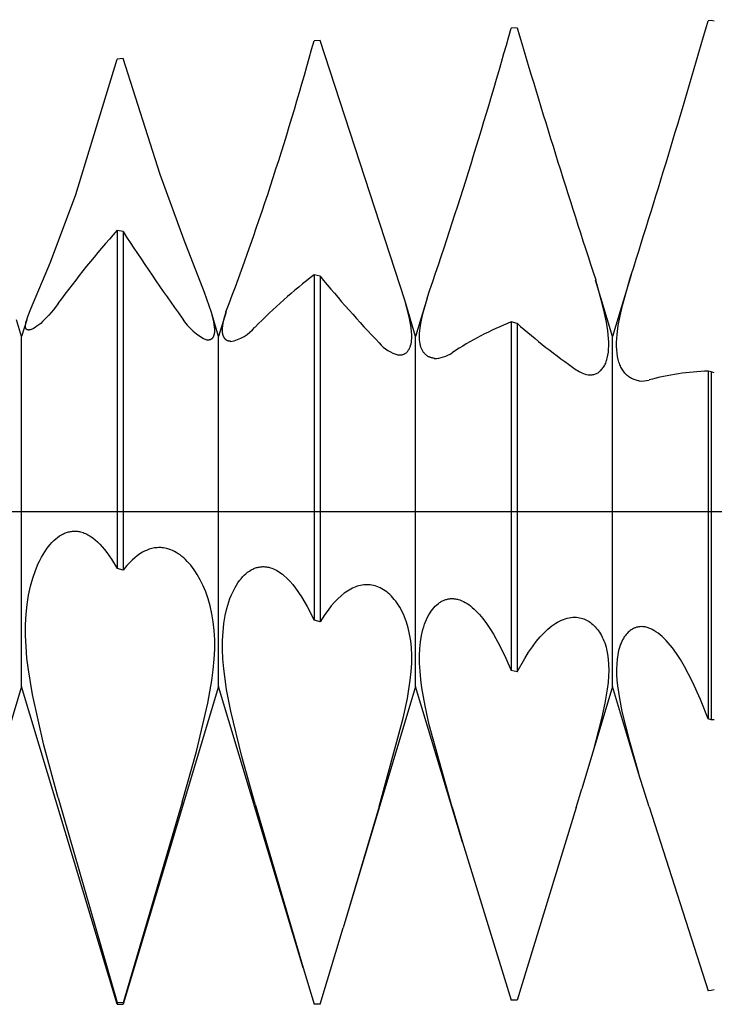
# Model space of a CAD drawing. Extents: x -40 to 41, y -19 to 95.
# Drawn here: x 23 to 24, y -1 to 1 of the extents above; entities that cross this region are included whole.
import ezdxf

# ---------------------------------------------------------------- set-up
doc = ezdxf.new("R2010")
doc.units = 0
doc.header["$PDMODE"] = 1
doc.header["$PDSIZE"] = 1
doc.linetypes.add('CENTER', pattern=[50.8, 31.75, -6.35, 6.35, -6.35])
doc.layers.get('DEFPOINTS').update_dxf_attribs({"linetype": 'CONTINUOUS'})
for name, color, linetype in [('1', 4, 'CONTINUOUS'), ('2', 7, 'CONTINUOUS'), ('4', 2, 'CENTER'), ('SK4', 2, 'CENTER')]:
    doc.layers.add(name, color=color, linetype=linetype)
doc.styles.get("Standard").update_dxf_attribs({"font": 'monos.ttf'})
doc.dimstyles.get("Standard").update_dxf_attribs({"dimtxt": 3.5, "dimasz": 2.5, "dimexe": 0, "dimexo": 1.25, "dimtad": 1, "dimtoh": 1, "dimdsep": 46, "dimtxsty": 'STANDARD', "dimcen": 0.09, "dimazin": 2, "dimtp": 1, "dimtm": 1, "dimtfac": 1, "dimtofl": 0, "dimtmove": 0, "dimatfit": 3, "dimfxl": 1, "dimtolj": 1, "dimtzin": 0, "dimarcsym": 0})

# ---------------------------------------------------------------- blocks, each defined once
blk = doc.blocks.new('*D3')
at = {"layer": '2', "color": 0, "lineweight": -2}
for p, q in [((0, 0), (0, 76.25)), ((25, 0), (25, 76.25)), ((2.5, 75), (22.5, 75))]:
    blk.add_line(p, q, dxfattribs=at)
at = {"layer": '2', "color": 0}
for points in [[(2.5, 75.4167), (2.5, 74.5833), (0, 75)], [(22.5, 74.5833), (22.5, 75.4167), (25, 75)]]:
    blk.add_solid(points, dxfattribs=at)
at = {"layer": 'DEFPOINTS', "color": 0}
for p in [(25, 75), (0, 0), (25, 0)]:
    blk.add_point(p, dxfattribs=at)
at = {"layer": '2', "color": 0, "insert": (12.5, 77.4363), "char_height": 3.5, "attachment_point": 5}
blk.add_mtext('\\A1;25', dxfattribs=at)

msp = doc.modelspace()

# ---------------------------------------------------------------- linework, layer by layer
at = {"layer": '1', "color": 1}
for p, q in [((23.606, 0.9816), (23.594, 0.981)), ((24, 0.9962), (23.994, 0.996)), ((24.0064, 0.9949), (24, 0.9962)), ((23.206, 0.9559), (23.194, 0.955)), ((23.3778, 0.4289), (23.206, 0.9559)), ((22.806, 0.9194), (22.794, 0.9181)), ((22.881, 0.6836), (22.806, 0.9194)), ((22.7101, 0.6434), (22.794, 0.9181)), ((22.9297, 0.5505), (22.881, 0.6836)), ((22.6587, 0.506), (22.7101, 0.6434)), ((22.794, 0.5706), (22.794, -0.1159)), ((22.806, 0.568), (22.794, 0.5706)), ((22.806, 0.568), (22.806, -0.1191)), ((22.9712, 0.4444), (22.9297, 0.5505)), ((22.6185, 0.4113), (22.6587, 0.506)), ((23.194, 0.4804), (23.194, -0.2205)), ((23.206, 0.4776), (23.194, 0.4804)), ((23.8376, 0.4801), (23.8, 0.355)), ((23.8364, 0.4761), (23.8376, 0.4801)), ((23.206, 0.4776), (23.206, -0.2236)), ((23.7656, 0.4693), (23.7655, 0.4698)), ((23.8, 0.355), (23.7655, 0.4698)), ((23.7789, 0.4221), (23.7656, 0.4693)), ((23.8202, 0.4179), (23.8364, 0.4761)), ((22.9854, 0.4037), (22.9712, 0.4444)), ((22.6739, 0.4219), (22.6645, 0.4096)), ((23.3869, 0.3951), (23.3778, 0.4289)), ((23.4, 0.355), (23.3778, 0.4289)), ((23.4234, 0.4327), (23.4, 0.355)), ((23.4146, 0.401), (23.4231, 0.4319)), ((23.4231, 0.4319), (23.4234, 0.4327)), ((23.7836, 0.4027), (23.7789, 0.4221)), ((22.6125, 0.3958), (22.6185, 0.4113)), ((22.6645, 0.4096), (22.6555, 0.3988)), ((22.9888, 0.391), (22.9854, 0.4037)), ((23, 0.355), (22.9854, 0.4037)), ((23.0151, 0.4052), (23, 0.355)), ((23.0121, 0.3946), (23.0151, 0.4052)), ((23.4118, 0.3886), (23.4146, 0.401)), ((23.7874, 0.3843), (23.7836, 0.4027)), ((23.8153, 0.397), (23.8202, 0.4179)), ((22.6, 0.355), (22.5898, 0.3888)), ((22.6103, 0.3893), (22.6, 0.355)), ((22.608, 0.3792), (22.6083, 0.3811)), ((22.6083, 0.3811), (22.6087, 0.3833)), ((22.6087, 0.3833), (22.6093, 0.3856)), ((22.6093, 0.3856), (22.6103, 0.3893)), ((22.6103, 0.3893), (22.6125, 0.3958)), ((22.6103, 0.3893), (22.6103, 0.3893)), ((22.6387, 0.3819), (22.6348, 0.3787)), ((22.6427, 0.3855), (22.6387, 0.3819)), ((22.6468, 0.3896), (22.6427, 0.3855)), ((22.6555, 0.3988), (22.6468, 0.3896)), ((22.9901, 0.3852), (22.9888, 0.391)), ((22.9911, 0.3798), (22.9901, 0.3852)), ((22.9918, 0.3748), (22.9911, 0.3798)), ((23.0085, 0.3765), (23.0093, 0.3821)), ((23.0093, 0.3821), (23.0105, 0.3881)), ((23.0105, 0.3881), (23.0121, 0.3946)), ((23.3891, 0.384), (23.3869, 0.3951)), ((23.3908, 0.3736), (23.3891, 0.384)), ((23.4098, 0.3772), (23.4118, 0.3886)), ((23.594, 0.3848), (23.594, -0.3225)), ((23.606, 0.3819), (23.594, 0.3848)), ((23.606, 0.3819), (23.606, -0.3256)), ((23.7901, 0.367), (23.7874, 0.3843)), ((23.8115, 0.3774), (23.8153, 0.397)), ((22.6079, 0.3774), (22.608, 0.3792)), ((22.6079, 0.3766), (22.6079, 0.3774)), ((22.6079, 0.3758), (22.6079, 0.3766)), ((22.6079, 0.375), (22.6079, 0.3758)), ((22.608, 0.3743), (22.6079, 0.375)), ((22.6081, 0.3736), (22.608, 0.3743)), ((22.6082, 0.373), (22.6081, 0.3736)), ((22.6084, 0.3724), (22.6082, 0.373)), ((22.6084, 0.3721), (22.6084, 0.3724)), ((22.6085, 0.3719), (22.6084, 0.3721)), ((22.6087, 0.3716), (22.6085, 0.3719)), ((22.6088, 0.3714), (22.6087, 0.3716)), ((22.6089, 0.3711), (22.6088, 0.3714)), ((22.609, 0.3709), (22.6089, 0.3711)), ((22.6092, 0.3707), (22.609, 0.3709)), ((22.6093, 0.3705), (22.6092, 0.3707)), ((22.6095, 0.3703), (22.6093, 0.3705)), ((22.6096, 0.3701), (22.6095, 0.3703)), ((22.6098, 0.3699), (22.6096, 0.3701)), ((22.61, 0.3697), (22.6098, 0.3699)), ((22.6102, 0.3696), (22.61, 0.3697)), ((22.6104, 0.3694), (22.6102, 0.3696)), ((22.6106, 0.3693), (22.6104, 0.3694)), ((22.6108, 0.3691), (22.6106, 0.3693)), ((22.611, 0.369), (22.6108, 0.3691)), ((22.6112, 0.3689), (22.611, 0.369)), ((22.6114, 0.3688), (22.6112, 0.3689)), ((22.6117, 0.3687), (22.6114, 0.3688)), ((22.6119, 0.3686), (22.6117, 0.3687)), ((22.6121, 0.3686), (22.6119, 0.3686)), ((22.6124, 0.3685), (22.6121, 0.3686)), ((22.6127, 0.3684), (22.6124, 0.3685)), ((22.6129, 0.3684), (22.6127, 0.3684)), ((22.6132, 0.3684), (22.6129, 0.3684)), ((22.6138, 0.3683), (22.6132, 0.3684)), ((22.6143, 0.3683), (22.6138, 0.3683)), ((22.6148, 0.3683), (22.6143, 0.3683)), ((22.6154, 0.3684), (22.6148, 0.3683)), ((22.616, 0.3685), (22.6154, 0.3684)), ((22.6166, 0.3686), (22.616, 0.3685)), ((22.6172, 0.3687), (22.6166, 0.3686)), ((22.6185, 0.3691), (22.6172, 0.3687)), ((22.6199, 0.3695), (22.6185, 0.3691)), ((22.6213, 0.3701), (22.6199, 0.3695)), ((22.6228, 0.3708), (22.6213, 0.3701)), ((22.6244, 0.3716), (22.6228, 0.3708)), ((22.6276, 0.3736), (22.6244, 0.3716)), ((22.6311, 0.3759), (22.6276, 0.3736)), ((22.6348, 0.3787), (22.6311, 0.3759)), ((22.9911, 0.3589), (22.9915, 0.3605)), ((22.9915, 0.3605), (22.9918, 0.3622)), ((22.9921, 0.3702), (22.9918, 0.3748)), ((22.9918, 0.3622), (22.992, 0.364)), ((22.992, 0.364), (22.9921, 0.366)), ((22.9922, 0.368), (22.9921, 0.3702)), ((22.9921, 0.366), (22.9922, 0.368)), ((23.0079, 0.3691), (23.008, 0.3715)), ((23.0079, 0.3668), (23.0079, 0.3691)), ((23.0079, 0.3647), (23.0079, 0.3668)), ((23.0081, 0.3627), (23.0079, 0.3647)), ((23.008, 0.3715), (23.0085, 0.3765)), ((23.0084, 0.3608), (23.0081, 0.3627)), ((23.0087, 0.359), (23.0084, 0.3608)), ((23.3918, 0.364), (23.3908, 0.3736)), ((23.3921, 0.3596), (23.3918, 0.364)), ((23.4079, 0.357), (23.4081, 0.3617)), ((23.4081, 0.3617), (23.4084, 0.3666)), ((23.4084, 0.3666), (23.4098, 0.3772)), ((23.7917, 0.351), (23.7901, 0.367)), ((23.809, 0.3594), (23.8115, 0.3774)), ((22.6, -0.355), (22.6, 0.355)), ((22.9776, 0.3486), (22.9783, 0.3485)), ((22.9783, 0.3485), (22.979, 0.3485)), ((22.979, 0.3485), (22.9797, 0.3486)), ((22.9797, 0.3486), (22.9804, 0.3486)), ((22.9804, 0.3486), (22.981, 0.3487)), ((22.981, 0.3487), (22.9816, 0.3488)), ((22.9816, 0.3488), (22.9823, 0.349)), ((22.9823, 0.349), (22.9829, 0.3491)), ((22.9829, 0.3491), (22.9834, 0.3493)), ((22.9834, 0.3493), (22.984, 0.3496)), ((22.984, 0.3496), (22.9846, 0.3498)), ((22.9846, 0.3498), (22.9851, 0.3501)), ((22.9851, 0.3501), (22.9856, 0.3505)), ((22.9856, 0.3505), (22.9861, 0.3508)), ((22.9861, 0.3508), (22.9866, 0.3512)), ((22.9866, 0.3512), (22.987, 0.3516)), ((22.987, 0.3516), (22.9875, 0.3521)), ((22.9875, 0.3521), (22.9879, 0.3525)), ((22.9879, 0.3525), (22.9883, 0.353)), ((22.9883, 0.353), (22.9887, 0.3536)), ((22.9887, 0.3536), (22.9891, 0.3541)), ((22.9891, 0.3541), (22.9894, 0.3547)), ((22.9894, 0.3547), (22.9897, 0.3553)), ((22.9897, 0.3553), (22.99, 0.356)), ((22.99, 0.356), (22.9903, 0.3567)), ((22.9903, 0.3567), (22.9906, 0.3574)), ((22.9906, 0.3574), (22.9908, 0.3581)), ((22.9908, 0.3581), (22.9911, 0.3589)), ((23, -0.355), (23, 0.355)), ((23.0092, 0.3573), (23.0087, 0.359)), ((23.0094, 0.3565), (23.0092, 0.3573)), ((23.0097, 0.3557), (23.0094, 0.3565)), ((23.01, 0.355), (23.0097, 0.3557)), ((23.0103, 0.3543), (23.01, 0.355)), ((23.0107, 0.3536), (23.0103, 0.3543)), ((23.0111, 0.353), (23.0107, 0.3536)), ((23.0114, 0.3523), (23.0111, 0.353)), ((23.0118, 0.3517), (23.0114, 0.3523)), ((23.0123, 0.3512), (23.0118, 0.3517)), ((23.0127, 0.3506), (23.0123, 0.3512)), ((23.0132, 0.3501), (23.0127, 0.3506)), ((23.0137, 0.3496), (23.0132, 0.3501)), ((23.0142, 0.3491), (23.0137, 0.3496)), ((23.0147, 0.3487), (23.0142, 0.3491)), ((23.0152, 0.3483), (23.0147, 0.3487)), ((23.0158, 0.3479), (23.0152, 0.3483)), ((23.0163, 0.3476), (23.0158, 0.3479)), ((23.0169, 0.3472), (23.0163, 0.3476)), ((23.0175, 0.3469), (23.0169, 0.3472)), ((23.0182, 0.3467), (23.0175, 0.3469)), ((23.0188, 0.3464), (23.0182, 0.3467)), ((23.0195, 0.3462), (23.0188, 0.3464)), ((23.0201, 0.346), (23.0195, 0.3462)), ((23.0208, 0.3458), (23.0201, 0.346)), ((23.0215, 0.3457), (23.0208, 0.3458)), ((23.0222, 0.3456), (23.0215, 0.3457)), ((23.023, 0.3455), (23.0222, 0.3456)), ((23.0237, 0.3454), (23.023, 0.3455)), ((23.0241, 0.3454), (23.0237, 0.3454)), ((23.0237, 0.3454), (23.0241, 0.3454)), ((23.3899, 0.3371), (23.3907, 0.3403)), ((23.3907, 0.3403), (23.3913, 0.3437)), ((23.3913, 0.3437), (23.3918, 0.3473)), ((23.3918, 0.3473), (23.392, 0.3512)), ((23.392, 0.3512), (23.3922, 0.3553)), ((23.3922, 0.3553), (23.3921, 0.3596)), ((23.4, -0.355), (23.4, 0.355)), ((23.4079, 0.3526), (23.4079, 0.357)), ((23.4081, 0.3484), (23.4079, 0.3526)), ((23.4085, 0.3444), (23.4081, 0.3484)), ((23.4091, 0.3406), (23.4085, 0.3444)), ((23.4098, 0.3371), (23.4091, 0.3406)), ((23.7921, 0.3435), (23.7917, 0.351)), ((23.7921, 0.3363), (23.7921, 0.3435)), ((23.8, -0.355), (23.8, 0.355)), ((23.8079, 0.3429), (23.8083, 0.351)), ((23.8079, 0.3353), (23.8079, 0.3429)), ((23.8083, 0.351), (23.809, 0.3594)), ((23.3759, 0.3192), (23.377, 0.3197)), ((23.377, 0.3197), (23.378, 0.3202)), ((23.378, 0.3202), (23.379, 0.3208)), ((23.379, 0.3208), (23.38, 0.3215)), ((23.38, 0.3215), (23.3809, 0.3222)), ((23.3809, 0.3222), (23.3818, 0.323)), ((23.3818, 0.323), (23.3827, 0.3238)), ((23.3827, 0.3238), (23.3835, 0.3247)), ((23.3835, 0.3247), (23.3843, 0.3257)), ((23.3843, 0.3257), (23.3851, 0.3267)), ((23.3851, 0.3267), (23.3858, 0.3278)), ((23.3858, 0.3278), (23.3865, 0.3289)), ((23.3865, 0.3289), (23.3872, 0.3302)), ((23.3872, 0.3302), (23.3878, 0.3314)), ((23.3878, 0.3314), (23.3884, 0.3328)), ((23.3884, 0.3328), (23.3889, 0.3341)), ((23.3889, 0.3341), (23.3894, 0.3356)), ((23.3894, 0.3356), (23.3899, 0.3371)), ((23.4108, 0.3338), (23.4098, 0.3371)), ((23.4113, 0.3323), (23.4108, 0.3338)), ((23.4119, 0.3308), (23.4113, 0.3323)), ((23.4125, 0.3293), (23.4119, 0.3308)), ((23.4132, 0.3279), (23.4125, 0.3293)), ((23.4139, 0.3266), (23.4132, 0.3279)), ((23.4146, 0.3253), (23.4139, 0.3266)), ((23.4154, 0.3241), (23.4146, 0.3253)), ((23.4162, 0.3229), (23.4154, 0.3241)), ((23.417, 0.3218), (23.4162, 0.3229)), ((23.4179, 0.3207), (23.417, 0.3218)), ((23.4188, 0.3197), (23.4179, 0.3207)), ((23.4198, 0.3188), (23.4188, 0.3197)), ((23.7904, 0.3171), (23.7913, 0.3231)), ((23.7913, 0.3231), (23.7918, 0.3295)), ((23.7918, 0.3295), (23.7921, 0.3363)), ((23.8082, 0.3281), (23.8079, 0.3353)), ((23.8089, 0.3213), (23.8082, 0.3281)), ((23.8098, 0.3148), (23.8089, 0.3213)), ((23.3652, 0.3178), (23.3665, 0.3177)), ((23.3665, 0.3177), (23.3678, 0.3177)), ((23.3678, 0.3177), (23.369, 0.3177)), ((23.369, 0.3177), (23.3702, 0.3178)), ((23.3702, 0.3178), (23.3714, 0.318)), ((23.3714, 0.318), (23.3726, 0.3182)), ((23.3726, 0.3182), (23.3737, 0.3185)), ((23.3737, 0.3185), (23.3748, 0.3188)), ((23.3748, 0.3188), (23.3759, 0.3192)), ((23.4208, 0.3179), (23.4198, 0.3188)), ((23.4218, 0.3171), (23.4208, 0.3179)), ((23.4228, 0.3163), (23.4218, 0.3171)), ((23.4239, 0.3155), (23.4228, 0.3163)), ((23.425, 0.3149), (23.4239, 0.3155)), ((23.4261, 0.3142), (23.425, 0.3149)), ((23.4273, 0.3137), (23.4261, 0.3142)), ((23.4285, 0.3132), (23.4273, 0.3137)), ((23.4297, 0.3127), (23.4285, 0.3132)), ((23.4309, 0.3123), (23.4297, 0.3127)), ((23.4321, 0.3119), (23.4309, 0.3123)), ((23.4334, 0.3116), (23.4321, 0.3119)), ((23.4347, 0.3113), (23.4334, 0.3116)), ((23.436, 0.3111), (23.4347, 0.3113)), ((23.4374, 0.311), (23.436, 0.3111)), ((23.7849, 0.2992), (23.7859, 0.3014)), ((23.7859, 0.3014), (23.7868, 0.3038)), ((23.7868, 0.3038), (23.7877, 0.3062)), ((23.7877, 0.3062), (23.7884, 0.3088)), ((23.7884, 0.3088), (23.7892, 0.3114)), ((23.7892, 0.3114), (23.7904, 0.3171)), ((23.8112, 0.3088), (23.8098, 0.3148)), ((23.8128, 0.3032), (23.8112, 0.3088)), ((23.8137, 0.3005), (23.8128, 0.3032)), ((23.8147, 0.298), (23.8137, 0.3005)), ((23.7653, 0.2793), (23.767, 0.28)), ((23.767, 0.28), (23.7686, 0.2808)), ((23.7686, 0.2808), (23.7703, 0.2817)), ((23.7703, 0.2817), (23.7718, 0.2827)), ((23.7718, 0.2827), (23.7734, 0.2839)), ((23.7734, 0.2839), (23.7749, 0.2852)), ((23.7749, 0.2852), (23.7763, 0.2865)), ((23.7763, 0.2865), (23.7777, 0.288)), ((23.7777, 0.288), (23.779, 0.2896)), ((23.779, 0.2896), (23.7803, 0.2913)), ((23.7803, 0.2913), (23.7816, 0.2931)), ((23.7816, 0.2931), (23.7827, 0.295)), ((23.7827, 0.295), (23.7839, 0.2971)), ((23.7839, 0.2971), (23.7849, 0.2992)), ((23.8157, 0.2955), (23.8147, 0.298)), ((23.8169, 0.2932), (23.8157, 0.2955)), ((23.8181, 0.2909), (23.8169, 0.2932)), ((23.8193, 0.2887), (23.8181, 0.2909)), ((23.8206, 0.2866), (23.8193, 0.2887)), ((23.822, 0.2847), (23.8206, 0.2866)), ((23.8234, 0.2828), (23.822, 0.2847)), ((23.8248, 0.281), (23.8234, 0.2828)), ((23.8264, 0.2793), (23.8248, 0.281)), ((23.994, 0.2849), (23.994, -0.421)), ((24, 0.2834), (23.994, 0.2849)), ((24, 0.2834), (24, -0.4224)), ((24.0064, 0.2816), (24, 0.2834)), ((23.7505, 0.2776), (23.7525, 0.2774)), ((23.7525, 0.2774), (23.7544, 0.2773)), ((23.7544, 0.2773), (23.7563, 0.2774)), ((23.7563, 0.2774), (23.7581, 0.2775)), ((23.7581, 0.2775), (23.76, 0.2778)), ((23.76, 0.2778), (23.7618, 0.2782)), ((23.7618, 0.2782), (23.7635, 0.2787)), ((23.7635, 0.2787), (23.7653, 0.2793)), ((23.8279, 0.2777), (23.8264, 0.2793)), ((23.8295, 0.2762), (23.8279, 0.2777)), ((23.8312, 0.2748), (23.8295, 0.2762)), ((23.8329, 0.2735), (23.8312, 0.2748)), ((23.8346, 0.2723), (23.8329, 0.2735)), ((23.8364, 0.2712), (23.8346, 0.2723)), ((23.8382, 0.2702), (23.8364, 0.2712)), ((23.84, 0.2692), (23.8382, 0.2702)), ((23.8419, 0.2684), (23.84, 0.2692)), ((23.8438, 0.2676), (23.8419, 0.2684)), ((23.8457, 0.267), (23.8438, 0.2676)), ((23.8477, 0.2664), (23.8457, 0.267)), ((23.8497, 0.2659), (23.8477, 0.2664)), ((23.8517, 0.2655), (23.8497, 0.2659)), ((23.8537, 0.2652), (23.8517, 0.2655)), ((22.701, -0.0402), (22.7031, -0.0399)), ((22.7031, -0.0399), (22.7051, -0.0398)), ((22.7051, -0.0398), (22.7071, -0.0397)), ((22.7071, -0.0397), (22.7092, -0.0397)), ((22.7092, -0.0397), (22.7112, -0.0398)), ((22.7112, -0.0398), (22.7132, -0.04)), ((22.6616, -0.0628), (22.6654, -0.059)), ((22.6654, -0.059), (22.6692, -0.0555)), ((22.6692, -0.0555), (22.6731, -0.0524)), ((22.6731, -0.0524), (22.677, -0.0496)), ((22.677, -0.0496), (22.681, -0.0472)), ((22.681, -0.0472), (22.6829, -0.0461)), ((22.6829, -0.0461), (22.6849, -0.0451)), ((22.6849, -0.0451), (22.6869, -0.0442)), ((22.6869, -0.0442), (22.6889, -0.0433)), ((22.6889, -0.0433), (22.6909, -0.0426)), ((22.6909, -0.0426), (22.693, -0.0419)), ((22.693, -0.0419), (22.695, -0.0414)), ((22.695, -0.0414), (22.697, -0.0409)), ((22.697, -0.0409), (22.699, -0.0405)), ((22.699, -0.0405), (22.701, -0.0402)), ((22.7132, -0.04), (22.7153, -0.0403)), ((22.7153, -0.0403), (22.7173, -0.0407)), ((22.7173, -0.0407), (22.7173, -0.0407)), ((22.7173, -0.0407), (22.7198, -0.0412)), ((22.7198, -0.0412), (22.7222, -0.0419)), ((22.7222, -0.0419), (22.7247, -0.0427)), ((22.7247, -0.0427), (22.7272, -0.0436)), ((22.7272, -0.0436), (22.7296, -0.0446)), ((22.7296, -0.0446), (22.7321, -0.0458)), ((22.7321, -0.0458), (22.7345, -0.0471)), ((22.7345, -0.0471), (22.737, -0.0484)), ((22.737, -0.0484), (22.7394, -0.05)), ((22.7394, -0.05), (22.7443, -0.0533)), ((22.7443, -0.0533), (22.7492, -0.0572)), ((22.7492, -0.0572), (22.754, -0.0615)), ((22.647, -0.0815), (22.6506, -0.0763)), ((22.6506, -0.0763), (22.6542, -0.0715)), ((22.6542, -0.0715), (22.6578, -0.067)), ((22.6578, -0.067), (22.6616, -0.0628)), ((22.754, -0.0615), (22.7588, -0.0662)), ((22.7588, -0.0662), (22.7636, -0.0715)), ((22.7636, -0.0715), (22.7684, -0.0771)), ((22.7684, -0.0771), (22.7731, -0.0832)), ((22.8536, -0.0788), (22.8509, -0.08)), ((22.8563, -0.0777), (22.8536, -0.0788)), ((22.859, -0.0767), (22.8563, -0.0777)), ((22.8617, -0.0759), (22.859, -0.0767)), ((22.8643, -0.0751), (22.8617, -0.0759)), ((22.867, -0.0745), (22.8643, -0.0751)), ((22.8697, -0.074), (22.867, -0.0745)), ((22.8724, -0.0736), (22.8697, -0.074)), ((22.875, -0.0734), (22.8724, -0.0736)), ((22.8777, -0.0732), (22.875, -0.0734)), ((22.8804, -0.0732), (22.8777, -0.0732)), ((22.883, -0.0733), (22.8804, -0.0732)), ((22.8857, -0.0735), (22.883, -0.0733)), ((22.8883, -0.0738), (22.8857, -0.0735)), ((22.891, -0.0743), (22.8883, -0.0738)), ((22.8949, -0.0751), (22.891, -0.0743)), ((22.8988, -0.0762), (22.8949, -0.0751)), ((22.9027, -0.0776), (22.8988, -0.0762)), ((22.9065, -0.0792), (22.9027, -0.0776)), ((22.9103, -0.0811), (22.9065, -0.0792)), ((22.6338, -0.1056), (22.637, -0.0991)), ((22.637, -0.0991), (22.6402, -0.0929)), ((22.6402, -0.0929), (22.6436, -0.087)), ((22.6436, -0.087), (22.647, -0.0815)), ((22.7731, -0.0832), (22.7825, -0.0967)), ((22.7825, -0.0967), (22.794, -0.1159)), ((22.8243, -0.0988), (22.8191, -0.104)), ((22.8296, -0.094), (22.8243, -0.0988)), ((22.8349, -0.0898), (22.8296, -0.094)), ((22.8403, -0.0861), (22.8349, -0.0898)), ((22.8456, -0.0828), (22.8403, -0.0861)), ((22.8483, -0.0813), (22.8456, -0.0828)), ((22.8509, -0.08), (22.8483, -0.0813)), ((22.9141, -0.0832), (22.9103, -0.0811)), ((22.9179, -0.0856), (22.9141, -0.0832)), ((22.9217, -0.0882), (22.9179, -0.0856)), ((22.9254, -0.0911), (22.9217, -0.0882)), ((22.9291, -0.0942), (22.9254, -0.0911)), ((22.9327, -0.0976), (22.9291, -0.0942)), ((22.9363, -0.1012), (22.9327, -0.0976)), ((22.6226, -0.135), (22.6279, -0.1197)), ((22.6279, -0.1197), (22.6338, -0.1056)), ((22.806, -0.1191), (22.794, -0.1159)), ((22.8138, -0.1097), (22.806, -0.1191)), ((22.8191, -0.104), (22.8138, -0.1097)), ((22.9398, -0.105), (22.9363, -0.1012)), ((22.9433, -0.1091), (22.9398, -0.105)), ((22.9467, -0.1134), (22.9433, -0.1091)), ((22.9501, -0.118), (22.9467, -0.1134)), ((22.9566, -0.1279), (22.9501, -0.118)), ((23.0624, -0.1208), (23.0659, -0.1186)), ((23.0659, -0.1186), (23.0677, -0.1177)), ((23.0677, -0.1177), (23.0695, -0.1168)), ((23.0695, -0.1168), (23.0713, -0.1159)), ((23.0713, -0.1159), (23.0731, -0.1152)), ((23.0731, -0.1152), (23.0749, -0.1145)), ((23.0749, -0.1145), (23.0768, -0.1139)), ((23.0768, -0.1139), (23.0786, -0.1134)), ((23.0786, -0.1134), (23.0804, -0.1129)), ((23.0804, -0.1129), (23.0823, -0.1126)), ((23.0823, -0.1126), (23.0841, -0.1123)), ((23.0841, -0.1123), (23.086, -0.1121)), ((23.086, -0.1121), (23.0878, -0.1119)), ((23.0878, -0.1119), (23.0897, -0.1118)), ((23.0897, -0.1118), (23.0916, -0.1118)), ((23.0916, -0.1118), (23.0935, -0.1119)), ((23.0935, -0.1119), (23.0953, -0.1121)), ((23.0953, -0.1121), (23.0972, -0.1123)), ((23.0972, -0.1123), (23.0991, -0.1126)), ((23.0991, -0.1126), (23.0991, -0.1126)), ((23.0991, -0.1126), (23.1021, -0.1132)), ((23.0991, -0.1126), (23.0991, -0.1126)), ((23.1021, -0.1132), (23.1051, -0.1141)), ((23.1051, -0.1141), (23.1082, -0.1151)), ((23.1082, -0.1151), (23.1112, -0.1163)), ((23.1112, -0.1163), (23.1142, -0.1177)), ((23.1142, -0.1177), (23.1173, -0.1192)), ((23.1173, -0.1192), (23.1203, -0.121)), ((22.618, -0.1516), (22.6226, -0.135)), ((22.9628, -0.1387), (22.9566, -0.1279)), ((22.9686, -0.1505), (22.9628, -0.1387)), ((23.0424, -0.1403), (23.0455, -0.1363)), ((23.0455, -0.1363), (23.0488, -0.1326)), ((23.0488, -0.1326), (23.0521, -0.1292)), ((23.0521, -0.1292), (23.0555, -0.1261)), ((23.0555, -0.1261), (23.0589, -0.1233)), ((23.0589, -0.1233), (23.0624, -0.1208)), ((23.1203, -0.121), (23.1233, -0.1229)), ((23.1233, -0.1229), (23.1264, -0.125)), ((23.1264, -0.125), (23.1294, -0.1273)), ((23.1294, -0.1273), (23.1324, -0.1298)), ((23.1324, -0.1298), (23.1385, -0.1353)), ((23.1385, -0.1353), (23.1445, -0.1414)), ((22.6141, -0.1694), (22.618, -0.1516)), ((22.974, -0.1633), (22.9686, -0.1505)), ((23.0279, -0.1648), (23.0306, -0.1593)), ((23.0306, -0.1593), (23.0334, -0.1541)), ((23.0334, -0.1541), (23.0363, -0.1492)), ((23.0363, -0.1492), (23.0393, -0.1446)), ((23.0393, -0.1446), (23.0424, -0.1403)), ((23.1445, -0.1414), (23.1504, -0.1483)), ((23.1504, -0.1483), (23.1564, -0.1558)), ((23.1564, -0.1558), (23.1623, -0.1641)), ((23.2651, -0.1593), (23.2617, -0.1613)), ((23.2684, -0.1574), (23.2651, -0.1593)), ((23.2717, -0.1557), (23.2684, -0.1574)), ((23.275, -0.1542), (23.2717, -0.1557)), ((23.2783, -0.1529), (23.275, -0.1542)), ((23.2816, -0.1517), (23.2783, -0.1529)), ((23.2849, -0.1508), (23.2816, -0.1517)), ((23.2882, -0.15), (23.2849, -0.1508)), ((23.2914, -0.1494), (23.2882, -0.15)), ((23.2947, -0.1489), (23.2914, -0.1494)), ((23.298, -0.1487), (23.2947, -0.1489)), ((23.3012, -0.1486), (23.298, -0.1487)), ((23.3045, -0.1487), (23.3012, -0.1486)), ((23.3077, -0.1489), (23.3045, -0.1487)), ((23.3109, -0.1494), (23.3077, -0.1489)), ((23.3144, -0.1501), (23.3109, -0.1494)), ((23.3109, -0.1494), (23.3109, -0.1494)), ((23.3178, -0.151), (23.3144, -0.1501)), ((23.3213, -0.1521), (23.3178, -0.151)), ((23.3247, -0.1534), (23.3213, -0.1521)), ((23.3281, -0.155), (23.3247, -0.1534)), ((23.3315, -0.1567), (23.3281, -0.155)), ((23.3348, -0.1587), (23.3315, -0.1567)), ((23.3381, -0.1609), (23.3348, -0.1587)), ((22.6111, -0.1884), (22.6141, -0.1694)), ((22.9788, -0.177), (22.974, -0.1633)), ((22.983, -0.1917), (22.9788, -0.177)), ((23.0207, -0.183), (23.0229, -0.1766)), ((23.0229, -0.1766), (23.0254, -0.1706)), ((23.0254, -0.1706), (23.0279, -0.1648)), ((23.1623, -0.1641), (23.1682, -0.1729)), ((23.1682, -0.1729), (23.1798, -0.1925)), ((23.2419, -0.1774), (23.2353, -0.1842)), ((23.2485, -0.1713), (23.2419, -0.1774)), ((23.2551, -0.166), (23.2485, -0.1713)), ((23.2584, -0.1635), (23.2551, -0.166)), ((23.2617, -0.1613), (23.2584, -0.1635)), ((23.3413, -0.1633), (23.3381, -0.1609)), ((23.3445, -0.1659), (23.3413, -0.1633)), ((23.3476, -0.1687), (23.3445, -0.1659)), ((23.3507, -0.1717), (23.3476, -0.1687)), ((23.3537, -0.1749), (23.3507, -0.1717)), ((23.3567, -0.1783), (23.3537, -0.1749)), ((23.3596, -0.182), (23.3567, -0.1783)), ((23.4564, -0.1805), (23.458, -0.1798)), ((23.458, -0.1798), (23.4596, -0.1792)), ((23.4596, -0.1792), (23.4612, -0.1787)), ((23.4612, -0.1787), (23.4628, -0.1782)), ((23.4628, -0.1782), (23.4645, -0.1778)), ((23.4645, -0.1778), (23.4661, -0.1774)), ((23.4661, -0.1774), (23.4678, -0.1772)), ((23.4678, -0.1772), (23.4694, -0.1769)), ((23.4694, -0.1769), (23.4711, -0.1768)), ((23.4711, -0.1768), (23.4728, -0.1767)), ((23.4728, -0.1767), (23.4744, -0.1767)), ((23.4744, -0.1767), (23.4761, -0.1767)), ((23.4761, -0.1767), (23.4778, -0.1769)), ((23.4778, -0.1769), (23.4795, -0.177)), ((23.4795, -0.177), (23.4812, -0.1773)), ((23.4812, -0.1773), (23.483, -0.1776)), ((23.483, -0.1776), (23.4847, -0.178)), ((23.4847, -0.178), (23.4865, -0.1784)), ((23.4865, -0.1784), (23.49, -0.1795)), ((23.49, -0.1795), (23.4936, -0.1809)), ((22.609, -0.2084), (22.6111, -0.1884)), ((22.9865, -0.2074), (22.983, -0.1917)), ((23.0132, -0.2113), (23.0166, -0.1966)), ((23.0166, -0.1966), (23.0207, -0.183)), ((23.1798, -0.1925), (23.194, -0.2205)), ((23.2287, -0.1917), (23.2222, -0.1999)), ((23.2353, -0.1842), (23.2287, -0.1917)), ((23.3624, -0.1858), (23.3596, -0.182)), ((23.3651, -0.1899), (23.3624, -0.1858)), ((23.3678, -0.1942), (23.3651, -0.1899)), ((23.3703, -0.1987), (23.3678, -0.1942)), ((23.3728, -0.2034), (23.3703, -0.1987)), ((23.4317, -0.2021), (23.4343, -0.1985)), ((23.4343, -0.1985), (23.437, -0.1953)), ((23.437, -0.1953), (23.4398, -0.1923)), ((23.4398, -0.1923), (23.4427, -0.1895)), ((23.4427, -0.1895), (23.4457, -0.1871)), ((23.4457, -0.1871), (23.4487, -0.1849)), ((23.4487, -0.1849), (23.4502, -0.1839)), ((23.4502, -0.1839), (23.4517, -0.1829)), ((23.4517, -0.1829), (23.4533, -0.182)), ((23.4533, -0.182), (23.4548, -0.1812)), ((23.4548, -0.1812), (23.4564, -0.1805)), ((23.4936, -0.1809), (23.4972, -0.1825)), ((23.4972, -0.1825), (23.5007, -0.1844)), ((23.5007, -0.1844), (23.5043, -0.1865)), ((23.5043, -0.1865), (23.5079, -0.189)), ((23.5079, -0.189), (23.5115, -0.1916)), ((23.5115, -0.1916), (23.5151, -0.1946)), ((23.5151, -0.1946), (23.5187, -0.1978)), ((23.5187, -0.1978), (23.5223, -0.2012)), ((22.608, -0.2295), (22.609, -0.2084)), ((22.9892, -0.224), (22.9865, -0.2074)), ((23.0106, -0.227), (23.0132, -0.2113)), ((23.2157, -0.2088), (23.206, -0.2236)), ((23.2222, -0.1999), (23.2157, -0.2088)), ((23.3751, -0.2083), (23.3728, -0.2034)), ((23.3773, -0.2134), (23.3751, -0.2083)), ((23.3814, -0.2243), (23.3773, -0.2134)), ((23.4202, -0.2236), (23.4223, -0.2188)), ((23.4223, -0.2188), (23.4244, -0.2142)), ((23.4244, -0.2142), (23.4268, -0.2099)), ((23.4268, -0.2099), (23.4292, -0.2059)), ((23.4292, -0.2059), (23.4317, -0.2021)), ((23.5223, -0.2012), (23.5295, -0.2088)), ((23.5295, -0.2088), (23.5367, -0.2174)), ((23.5367, -0.2174), (23.5438, -0.227)), ((23.6961, -0.2205), (23.6999, -0.2189)), ((23.6999, -0.2189), (23.7038, -0.2175)), ((23.7038, -0.2175), (23.7076, -0.2164)), ((23.7076, -0.2164), (23.7115, -0.2156)), ((23.7115, -0.2156), (23.7152, -0.215)), ((23.7152, -0.215), (23.719, -0.2147)), ((23.719, -0.2147), (23.7227, -0.2146)), ((23.7227, -0.2146), (23.7264, -0.2147)), ((23.7264, -0.2147), (23.7301, -0.2151)), ((23.7301, -0.2151), (23.733, -0.2156)), ((23.733, -0.2156), (23.7358, -0.2163)), ((23.7358, -0.2163), (23.7386, -0.2171)), ((23.7386, -0.2171), (23.7414, -0.218)), ((23.7414, -0.218), (23.7441, -0.2192)), ((23.7441, -0.2192), (23.7468, -0.2204)), ((22.608, -0.2514), (22.608, -0.2295)), ((22.9911, -0.2416), (22.9892, -0.224)), ((23.0089, -0.2438), (23.0106, -0.227)), ((23.206, -0.2236), (23.194, -0.2205)), ((23.3849, -0.2361), (23.3814, -0.2243)), ((23.3878, -0.2487), (23.3849, -0.2361)), ((23.4133, -0.2454), (23.4148, -0.2396)), ((23.4148, -0.2396), (23.4165, -0.234)), ((23.4165, -0.234), (23.4183, -0.2287)), ((23.4183, -0.2287), (23.4202, -0.2236)), ((23.5438, -0.227), (23.5509, -0.2374)), ((23.5509, -0.2374), (23.558, -0.2488)), ((23.6607, -0.246), (23.6686, -0.2386)), ((23.6686, -0.2386), (23.6726, -0.2353)), ((23.6726, -0.2353), (23.6765, -0.2322)), ((23.6765, -0.2322), (23.6804, -0.2293)), ((23.6804, -0.2293), (23.6844, -0.2267)), ((23.6844, -0.2267), (23.6883, -0.2244)), ((23.6883, -0.2244), (23.6922, -0.2223)), ((23.6922, -0.2223), (23.6961, -0.2205)), ((23.7468, -0.2204), (23.7495, -0.2219)), ((23.7495, -0.2219), (23.7521, -0.2235)), ((23.7521, -0.2235), (23.7547, -0.2252)), ((23.7547, -0.2252), (23.7572, -0.2271)), ((23.7572, -0.2271), (23.7597, -0.2292)), ((23.7597, -0.2292), (23.7621, -0.2314)), ((23.7621, -0.2314), (23.7645, -0.2338)), ((23.7645, -0.2338), (23.7668, -0.2364)), ((23.7668, -0.2364), (23.769, -0.2391)), ((23.769, -0.2391), (23.7712, -0.242)), ((23.8401, -0.2385), (23.8379, -0.2399)), ((23.8425, -0.2372), (23.8401, -0.2385)), ((23.8449, -0.2362), (23.8425, -0.2372)), ((23.8461, -0.2357), (23.8449, -0.2362)), ((23.8473, -0.2353), (23.8461, -0.2357)), ((23.8485, -0.235), (23.8473, -0.2353)), ((23.8498, -0.2346), (23.8485, -0.235)), ((23.851, -0.2344), (23.8498, -0.2346)), ((23.8523, -0.2341), (23.851, -0.2344)), ((23.8536, -0.2339), (23.8523, -0.2341)), ((23.8561, -0.2337), (23.8536, -0.2339)), ((23.8587, -0.2336), (23.8561, -0.2337)), ((23.8613, -0.2337), (23.8587, -0.2336)), ((23.864, -0.234), (23.8613, -0.2337)), ((23.8659, -0.2343), (23.864, -0.234)), ((23.8679, -0.2347), (23.8659, -0.2343)), ((23.8699, -0.2352), (23.8679, -0.2347)), ((23.8718, -0.2358), (23.8699, -0.2352)), ((23.8738, -0.2365), (23.8718, -0.2358)), ((23.8758, -0.2373), (23.8738, -0.2365)), ((23.8778, -0.2381), (23.8758, -0.2373)), ((23.8799, -0.2391), (23.8778, -0.2381)), ((23.8839, -0.2412), (23.8799, -0.2391)), ((22.609, -0.2741), (22.608, -0.2514)), ((22.992, -0.2602), (22.9911, -0.2416)), ((23.008, -0.2614), (23.0089, -0.2438)), ((23.39, -0.2622), (23.3878, -0.2487)), ((23.4099, -0.2643), (23.412, -0.2515)), ((23.412, -0.2515), (23.4133, -0.2454)), ((23.558, -0.2488), (23.5719, -0.2742)), ((23.6449, -0.2639), (23.6528, -0.2544)), ((23.6528, -0.2544), (23.6607, -0.246)), ((23.7712, -0.242), (23.7733, -0.245)), ((23.7733, -0.245), (23.7753, -0.2482)), ((23.7753, -0.2482), (23.7772, -0.2515)), ((23.7772, -0.2515), (23.779, -0.2551)), ((23.779, -0.2551), (23.7807, -0.2587)), ((23.7807, -0.2587), (23.7824, -0.2626)), ((23.8218, -0.2574), (23.8201, -0.2604)), ((23.8235, -0.2546), (23.8218, -0.2574)), ((23.8254, -0.252), (23.8235, -0.2546)), ((23.8273, -0.2495), (23.8254, -0.252)), ((23.8293, -0.2472), (23.8273, -0.2495)), ((23.8313, -0.2451), (23.8293, -0.2472)), ((23.8334, -0.2432), (23.8313, -0.2451)), ((23.8356, -0.2414), (23.8334, -0.2432)), ((23.8379, -0.2399), (23.8356, -0.2414)), ((23.888, -0.2438), (23.8839, -0.2412)), ((23.8921, -0.2466), (23.888, -0.2438)), ((23.8962, -0.2499), (23.8921, -0.2466)), ((23.9004, -0.2534), (23.8962, -0.2499)), ((23.9045, -0.2574), (23.9004, -0.2534)), ((23.9087, -0.2616), (23.9045, -0.2574)), ((22.6109, -0.2975), (22.609, -0.2741)), ((22.991, -0.2999), (22.992, -0.2796)), ((22.992, -0.2796), (22.992, -0.2602)), ((23.008, -0.2799), (23.008, -0.2614)), ((23.3915, -0.2765), (23.39, -0.2622)), ((23.3921, -0.2917), (23.3915, -0.2765)), ((23.4079, -0.2926), (23.4085, -0.278)), ((23.4085, -0.278), (23.4099, -0.2643)), ((23.5719, -0.2742), (23.5831, -0.2973)), ((23.6292, -0.2856), (23.6371, -0.2743)), ((23.6371, -0.2743), (23.6449, -0.2639)), ((23.7824, -0.2626), (23.7839, -0.2666)), ((23.7839, -0.2666), (23.7853, -0.2708)), ((23.7853, -0.2708), (23.7866, -0.2751)), ((23.7866, -0.2751), (23.7878, -0.2796)), ((23.7878, -0.2796), (23.7897, -0.2892)), ((23.8132, -0.278), (23.8121, -0.282)), ((23.8144, -0.2741), (23.8132, -0.278)), ((23.8156, -0.2704), (23.8144, -0.2741)), ((23.817, -0.2669), (23.8156, -0.2704)), ((23.8185, -0.2636), (23.817, -0.2669)), ((23.8201, -0.2604), (23.8185, -0.2636)), ((23.9128, -0.2662), (23.9087, -0.2616)), ((23.9212, -0.2764), (23.9128, -0.2662)), ((23.9295, -0.2878), (23.9212, -0.2764)), ((22.6138, -0.3215), (22.6109, -0.2975)), ((23.0088, -0.2992), (23.008, -0.2799)), ((23.0106, -0.3192), (23.0088, -0.2992)), ((23.392, -0.3078), (23.3921, -0.2917)), ((23.408, -0.3079), (23.4079, -0.2926)), ((23.5831, -0.2973), (23.594, -0.3225)), ((23.606, -0.3256), (23.6214, -0.298)), ((23.6214, -0.298), (23.6292, -0.2856)), ((23.7897, -0.2892), (23.7911, -0.2994)), ((23.7911, -0.2994), (23.7919, -0.3102)), ((23.809, -0.2996), (23.8082, -0.3094)), ((23.8103, -0.2905), (23.809, -0.2996)), ((23.8121, -0.282), (23.8103, -0.2905)), ((23.9378, -0.3005), (23.9295, -0.2878)), ((22.9891, -0.321), (22.991, -0.2999)), ((23.0163, -0.3611), (23.0106, -0.3192)), ((23.391, -0.3246), (23.392, -0.3078)), ((23.4089, -0.324), (23.408, -0.3079)), ((23.7919, -0.3102), (23.7921, -0.3218)), ((23.8082, -0.3094), (23.8079, -0.3197)), ((23.946, -0.3144), (23.9378, -0.3005)), ((23.9624, -0.3457), (23.946, -0.3144)), ((22.622, -0.371), (22.6138, -0.3215)), ((22.9863, -0.3429), (22.9891, -0.321)), ((23.3892, -0.3422), (23.391, -0.3246)), ((23.4105, -0.3407), (23.4089, -0.324)), ((23.606, -0.3256), (23.594, -0.3225)), ((23.7918, -0.334), (23.7908, -0.3468)), ((23.7921, -0.3218), (23.7918, -0.334)), ((23.8079, -0.3197), (23.808, -0.3306)), ((23.808, -0.3306), (23.8087, -0.342)), ((22.6, -0.355), (22.406, -1)), ((22.794, -1), (22.6, -0.355)), ((23, -0.355), (22.806, -1)), ((22.9782, -0.3887), (22.9863, -0.3429)), ((23.1717, -0.9259), (23, -0.355)), ((23.4, -0.355), (23.2526, -0.845)), ((23.3834, -0.3796), (23.3892, -0.3422)), ((23.4951, -0.6711), (23.4, -0.355)), ((23.4128, -0.3581), (23.4105, -0.3407)), ((23.4192, -0.3944), (23.4128, -0.3581)), ((23.8, -0.355), (23.7376, -0.5625)), ((23.7908, -0.3468), (23.7892, -0.3603)), ((23.8528, -0.5307), (23.8, -0.355)), ((23.8087, -0.342), (23.8099, -0.3539)), ((23.8099, -0.3539), (23.8136, -0.3791)), ((23.9784, -0.3814), (23.9624, -0.3457)), ((22.6452, -0.4743), (22.622, -0.371)), ((23.0247, -0.4049), (23.0163, -0.3611)), ((23.375, -0.4196), (23.3834, -0.3796)), ((23.7892, -0.3603), (23.7844, -0.389)), ((23.8136, -0.3791), (23.8189, -0.4059)), ((22.9549, -0.4867), (22.9782, -0.3887)), ((23.4277, -0.4327), (23.4192, -0.3944)), ((23.7844, -0.389), (23.7776, -0.42)), ((23.994, -0.421), (23.9784, -0.3814)), ((23.0471, -0.4972), (23.0247, -0.4049)), ((23.3261, -0.5987), (23.375, -0.4196)), ((23.8189, -0.4059), (23.8335, -0.4639)), ((23.4739, -0.6002), (23.4277, -0.4327)), ((23.7776, -0.42), (23.7595, -0.488)), ((24, -0.4224), (23.994, -0.421)), ((24.0064, -0.423), (24, -0.4224)), ((22.6739, -0.5813), (22.6452, -0.4743)), ((23.8335, -0.4639), (23.8528, -0.5307)), ((22.9261, -0.5901), (22.9549, -0.4867)), ((23.0739, -0.5941), (23.0471, -0.4972)), ((23.7595, -0.488), (23.7376, -0.5625)), ((23.8739, -0.5995), (23.8528, -0.5307)), ((23.7261, -0.6006), (23.7376, -0.5625)), ((22.6739, -0.5813), (22.794, -0.9965)), ((22.9261, -0.5901), (22.806, -0.9968)), ((23.0739, -0.5941), (23.1717, -0.9259)), ((23.3261, -0.5987), (23.2526, -0.845)), ((23.4739, -0.6002), (23.4951, -0.6711)), ((23.7261, -0.6006), (23.606, -0.9913)), ((23.8739, -0.5995), (23.994, -0.9726)), ((23.4951, -0.6711), (23.594, -0.9917)), ((23.206, -0.9997), (23.2526, -0.845)), ((23.1717, -0.9259), (23.194, -0.9997)), ((24, -0.9722), (23.994, -0.9726)), ((24.0064, -0.9706), (24, -0.9722)), ((22.794, -0.9965), (22.794, -1)), ((22.806, -0.9968), (22.794, -0.9965)), ((22.806, -0.9968), (22.806, -1)), ((23.606, -0.9913), (23.594, -0.9917)), ((22.794, -1), (22.806, -1)), ((23.206, -0.9997), (23.194, -0.9997))]:
    msp.add_line(p, q, dxfattribs=at)
for centre, radius, start, end in [((13.6505, 3.7739), 10.3282, 341.12526, 344.311), ((42.6955, 6.6601), 19.9163, 196.56584, 198.10821), ((5.0847, 6.442), 19.6778, 342.36339, 343.9333), ((17.4057, 2.5323), 5.999, 339.23314, 344.75676), ((24.2081, -0.6939), 1.8971, 138.1971, 143.9724), ((26.5134, 2.9742), 4.4198, 212.9849, 215.7431), ((23.8901, -0.4274), 1.144, 127.4797, 135.5145), ((25.045, 1.9845), 2.3775, 219.3302, 223.697), ((23.0183, 0.4462), 0.1066, 210.2645, 247.3764), ((23.8606, -0.2739), 0.7106, 112.0327, 122.9628), ((24.45, 1.3343), 1.2725, 228.4547, 235.3286), ((23.0072, 0.4298), 0.0867, 281.3752, 320.238), ((23.3838, 0.3903), 0.0752, 219.8916, 255.6021), ((23.4377, 0.373), 0.0623, 269.7288, 305.5867), ((23.76, 0.3342), 0.0575, 233.8322, 260.4767), ((24.0126, -0.2476), 0.5329, 92.0052, 105.0896), ((23.8595, 0.3182), 0.0534, 263.7972, 285.6778)]:
    msp.add_arc(centre, radius, start, end, dxfattribs=at)
at = {"layer": '4'}
msp.add_line((0, 0), (27.79, 0), dxfattribs=at)
at = {"layer": 'SK4'}
msp.add_line((-22.01, 0), (27.79, 0), dxfattribs=at)

# ---------------------------------------------------------------- dimensions: what is measured, and where the dimension line sits
at = {"layer": '2'}
dim = msp.add_linear_dim(base=(25, 75), p1=(0, 0), p2=(25, 0), dimstyle='STANDARD', override={"dimexe": 1.25, "dimexo": 0, "dimtoh": 0}, dxfattribs=at)
dim.commit()
dim.dimension.update_dxf_attribs({"geometry": '*D3', "text_midpoint": (12.5, 77.4363)})

doc.saveas('drawing.dxf')
